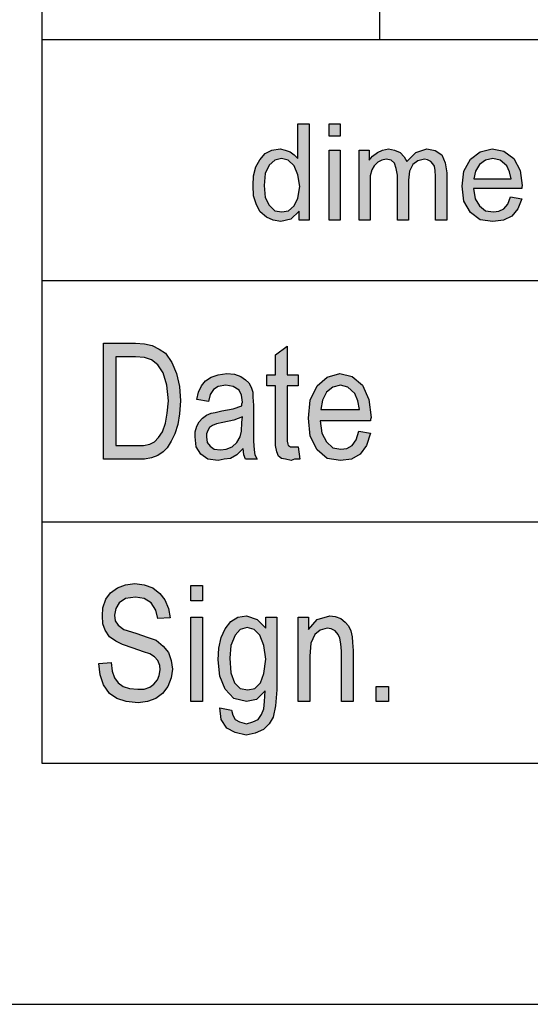
# Model space of a CAD drawing. Units: millimetres. Extents: x -210 to 0, y 0 to 297.
# Drawn here: x -189 to -179, y 0 to 20 of the extents above; entities that cross this region are included whole.
import ezdxf

# ---------------------------------------------------------------- set-up
doc = ezdxf.new("R2010")
doc.units = ezdxf.units.MM
doc.layers.add('1', color=7, linetype='Continuous')

# ---------------------------------------------------------------- blocks, each defined once
blk = doc.blocks.new('_formato_A4', base_point=(-105, 148.5))
at = {"layer": '1', "linetype": 'Continuous'}
h = blk.add_hatch(color=7, dxfattribs=at)
h.paths.add_polyline_path([(-183.672, 16.25), (-183.672, 16.437), (-183.844, 16.275), (-184.051, 16.225), (-184.212, 16.25), (-184.35, 16.312), (-184.476, 16.424), (-184.557, 16.573), (-184.614, 16.76), (-184.626, 16.971), (-184.614, 17.17), (-184.569, 17.357), (-184.488, 17.506), (-184.373, 17.631), (-184.235, 17.705), (-184.062, 17.73), (-183.959, 17.705), (-183.856, 17.668), (-183.775, 17.606), (-183.695, 17.531), (-183.695, 18.252), (-183.464, 18.252), (-183.464, 16.25)])
h.paths.add_polyline_path([(-184.396, 16.971), (-184.373, 16.723), (-184.292, 16.561), (-184.178, 16.449), (-184.028, 16.424), (-183.89, 16.449), (-183.775, 16.549), (-183.695, 16.71), (-183.66, 16.947), (-183.695, 17.195), (-183.775, 17.382), (-183.901, 17.494), (-184.04, 17.531), (-184.178, 17.494), (-184.292, 17.394), (-184.373, 17.22)], flags=16)
for points in [[(-183.05, 17.991), (-183.05, 18.252), (-182.821, 18.252), (-182.821, 17.991)], [(-183.05, 16.25), (-183.05, 17.705), (-182.821, 17.705), (-182.821, 16.25)], [(-182.429, 16.25), (-182.429, 17.705), (-182.222, 17.705), (-182.222, 17.494), (-182.154, 17.581), (-182.05, 17.655), (-181.946, 17.705), (-181.82, 17.73), (-181.694, 17.705), (-181.578, 17.655), (-181.498, 17.568), (-181.44, 17.469), (-181.256, 17.655), (-181.026, 17.73), (-180.854, 17.693), (-180.716, 17.606), (-180.647, 17.444), (-180.613, 17.233), (-180.613, 16.25), (-180.843, 16.25), (-180.843, 17.158), (-180.854, 17.282), (-180.865, 17.369), (-180.9, 17.419), (-180.946, 17.469), (-181.015, 17.506), (-181.072, 17.519), (-181.21, 17.481), (-181.314, 17.407), (-181.383, 17.27), (-181.406, 17.083), (-181.406, 16.25), (-181.636, 16.25), (-181.636, 17.183), (-181.659, 17.32), (-181.694, 17.432), (-181.762, 17.494), (-181.866, 17.519), (-181.958, 17.494), (-182.038, 17.456), (-182.119, 17.382), (-182.165, 17.295), (-182.2, 17.17), (-182.2, 16.996), (-182.2, 16.25)], [(-183.692, 11.552), (-183.656, 11.299), (-183.764, 11.299), (-183.836, 11.269), (-183.956, 11.299), (-184.04, 11.313), (-184.1, 11.358), (-184.136, 11.448), (-184.16, 11.582), (-184.16, 11.806), (-184.16, 12.821), (-184.34, 12.821), (-184.34, 13.045), (-184.16, 13.045), (-184.16, 13.463), (-183.92, 13.642), (-183.92, 13.045), (-183.692, 13.045), (-183.692, 12.821), (-183.92, 12.821), (-183.92, 11.791), (-183.92, 11.672), (-183.908, 11.612), (-183.896, 11.582), (-183.872, 11.567), (-183.848, 11.552), (-183.8, 11.552), (-183.764, 11.552)], [(-187.82, 7.067), (-187.568, 7.082), (-187.544, 6.903), (-187.496, 6.769), (-187.424, 6.664), (-187.316, 6.59), (-187.184, 6.545), (-187.016, 6.53), (-186.884, 6.53), (-186.764, 6.575), (-186.68, 6.634), (-186.608, 6.724), (-186.572, 6.813), (-186.548, 6.933), (-186.56, 7.022), (-186.596, 7.127), (-186.668, 7.201), (-186.764, 7.261), (-186.896, 7.306), (-187.112, 7.381), (-187.328, 7.455), (-187.472, 7.53), (-187.604, 7.619), (-187.688, 7.754), (-187.736, 7.888), (-187.748, 8.052), (-187.736, 8.216), (-187.676, 8.396), (-187.58, 8.53), (-187.436, 8.634), (-187.268, 8.694), (-187.076, 8.724), (-186.884, 8.694), (-186.704, 8.634), (-186.56, 8.515), (-186.452, 8.381), (-186.38, 8.201), (-186.344, 8.007), (-186.596, 7.993), (-186.644, 8.172), (-186.74, 8.321), (-186.884, 8.41), (-187.064, 8.44), (-187.268, 8.41), (-187.4, 8.321), (-187.472, 8.201), (-187.496, 8.067), (-187.484, 7.948), (-187.424, 7.858), (-187.304, 7.769), (-187.052, 7.694), (-186.8, 7.604), (-186.632, 7.545), (-186.488, 7.425), (-186.38, 7.291), (-186.32, 7.127), (-186.296, 6.948), (-186.32, 6.769), (-186.392, 6.59), (-186.5, 6.44), (-186.644, 6.336), (-186.812, 6.276), (-187.004, 6.246), (-187.256, 6.276), (-187.448, 6.336), (-187.604, 6.44), (-187.724, 6.619), (-187.796, 6.828)], [(-185.912, 8.366), (-185.912, 8.679), (-185.672, 8.679), (-185.672, 8.366)], [(-185.912, 6.276), (-185.912, 8.022), (-185.672, 8.022), (-185.672, 6.276)], [(-183.692, 6.276), (-183.692, 8.022), (-183.476, 8.022), (-183.476, 7.769), (-183.296, 7.978), (-183.032, 8.052), (-182.924, 8.037), (-182.804, 7.993), (-182.72, 7.918), (-182.648, 7.843), (-182.6, 7.739), (-182.576, 7.619), (-182.564, 7.5), (-182.552, 7.336), (-182.552, 6.276), (-182.792, 6.276), (-182.792, 7.321), (-182.804, 7.47), (-182.828, 7.59), (-182.864, 7.664), (-182.924, 7.739), (-183.008, 7.784), (-183.092, 7.799), (-183.236, 7.754), (-183.344, 7.664), (-183.428, 7.485), (-183.452, 7.216), (-183.452, 6.276)], [(-182.072, 6.276), (-182.072, 6.59), (-181.82, 6.59), (-181.82, 6.276)]]:
    blk.add_hatch(color=7, dxfattribs=at).paths.add_polyline_path(points)
h = blk.add_hatch(color=7, dxfattribs=at)
h.paths.add_polyline_path([(-179.29, 16.735), (-179.06, 16.698), (-179.141, 16.486), (-179.267, 16.337), (-179.44, 16.25), (-179.658, 16.225), (-179.923, 16.262), (-180.118, 16.412), (-180.256, 16.648), (-180.291, 16.959), (-180.256, 17.27), (-180.118, 17.519), (-179.923, 17.668), (-179.669, 17.73), (-179.428, 17.68), (-179.221, 17.531), (-179.095, 17.282), (-179.048, 16.971), (-179.06, 16.934), (-179.06, 16.909), (-180.06, 16.909), (-180.026, 16.698), (-179.934, 16.549), (-179.808, 16.449), (-179.647, 16.424), (-179.531, 16.437), (-179.428, 16.486), (-179.347, 16.586)])
h.paths.add_polyline_path([(-180.049, 17.108), (-179.279, 17.108), (-179.313, 17.257), (-179.37, 17.382), (-179.508, 17.494), (-179.658, 17.531), (-179.808, 17.494), (-179.934, 17.407), (-180.014, 17.27)], flags=16)
h = blk.add_hatch(color=7, dxfattribs=at)
h.paths.add_polyline_path([(-187.724, 11.299), (-187.724, 13.701), (-187.064, 13.701), (-186.872, 13.687), (-186.716, 13.657), (-186.572, 13.582), (-186.44, 13.493), (-186.308, 13.299), (-186.212, 13.075), (-186.152, 12.806), (-186.128, 12.507), (-186.152, 12.239), (-186.188, 12.015), (-186.248, 11.821), (-186.32, 11.672), (-186.404, 11.537), (-186.488, 11.448), (-186.596, 11.373), (-186.728, 11.328), (-186.872, 11.299), (-187.028, 11.299)])
h.paths.add_polyline_path([(-187.472, 11.582), (-187.064, 11.582), (-186.896, 11.582), (-186.764, 11.612), (-186.668, 11.657), (-186.584, 11.746), (-186.5, 11.866), (-186.44, 12.045), (-186.404, 12.254), (-186.38, 12.507), (-186.416, 12.836), (-186.488, 13.09), (-186.596, 13.254), (-186.728, 13.358), (-186.872, 13.403), (-187.064, 13.418), (-187.472, 13.418)], flags=16)
h = blk.add_hatch(color=7, dxfattribs=at)
h.paths.add_polyline_path([(-184.832, 11.522), (-184.964, 11.388), (-185.096, 11.313), (-185.228, 11.299), (-185.348, 11.269), (-185.564, 11.299), (-185.708, 11.403), (-185.804, 11.552), (-185.828, 11.761), (-185.828, 11.866), (-185.792, 11.985), (-185.744, 12.075), (-185.672, 12.149), (-185.588, 12.209), (-185.492, 12.254), (-185.408, 12.269), (-185.276, 12.299), (-185.036, 12.343), (-184.856, 12.403), (-184.856, 12.448), (-184.844, 12.478), (-184.868, 12.627), (-184.916, 12.731), (-185.036, 12.806), (-185.192, 12.836), (-185.348, 12.806), (-185.444, 12.746), (-185.516, 12.642), (-185.552, 12.493), (-185.792, 12.537), (-185.756, 12.687), (-185.696, 12.821), (-185.612, 12.925), (-185.492, 13), (-185.348, 13.045), (-185.168, 13.075), (-185.012, 13.06), (-184.88, 13.015), (-184.784, 12.94), (-184.712, 12.881), (-184.664, 12.791), (-184.628, 12.687), (-184.628, 12.582), (-184.616, 12.418), (-184.616, 12.015), (-184.616, 11.672), (-184.604, 11.493), (-184.592, 11.388), (-184.544, 11.299), (-184.784, 11.299), (-184.82, 11.388)])
h.paths.add_polyline_path([(-184.844, 12.179), (-185.024, 12.104), (-185.252, 12.06), (-185.384, 12.03), (-185.468, 12), (-185.528, 11.955), (-185.564, 11.896), (-185.588, 11.821), (-185.588, 11.761), (-185.576, 11.642), (-185.516, 11.567), (-185.432, 11.507), (-185.3, 11.493), (-185.18, 11.507), (-185.06, 11.552), (-184.964, 11.642), (-184.892, 11.761), (-184.868, 11.881), (-184.856, 12.06)], flags=16)
h = blk.add_hatch(color=7, dxfattribs=at)
h.paths.add_polyline_path([(-182.432, 11.881), (-182.192, 11.836), (-182.276, 11.582), (-182.408, 11.403), (-182.588, 11.299), (-182.816, 11.269), (-183.092, 11.313), (-183.296, 11.493), (-183.44, 11.776), (-183.476, 12.149), (-183.44, 12.522), (-183.296, 12.821), (-183.092, 13), (-182.828, 13.075), (-182.576, 13.015), (-182.36, 12.836), (-182.228, 12.537), (-182.18, 12.164), (-182.192, 12.119), (-182.192, 12.09), (-183.236, 12.09), (-183.2, 11.836), (-183.104, 11.657), (-182.972, 11.537), (-182.804, 11.507), (-182.684, 11.522), (-182.576, 11.582), (-182.492, 11.701)])
h.paths.add_polyline_path([(-183.224, 12.328), (-182.42, 12.328), (-182.456, 12.507), (-182.516, 12.657), (-182.66, 12.791), (-182.816, 12.836), (-182.972, 12.791), (-183.104, 12.687), (-183.188, 12.522)], flags=16)
h = blk.add_hatch(color=7, dxfattribs=at)
h.paths.add_polyline_path([(-185.312, 6.142), (-185.072, 6.097), (-185.048, 5.993), (-185, 5.903), (-184.904, 5.858), (-184.76, 5.813), (-184.628, 5.858), (-184.52, 5.903), (-184.448, 6.007), (-184.4, 6.127), (-184.388, 6.276), (-184.376, 6.5), (-184.556, 6.321), (-184.76, 6.276), (-185.024, 6.336), (-185.204, 6.53), (-185.312, 6.799), (-185.348, 7.142), (-185.336, 7.381), (-185.288, 7.604), (-185.204, 7.784), (-185.084, 7.933), (-184.94, 8.022), (-184.76, 8.052), (-184.544, 7.978), (-184.364, 7.799), (-184.364, 8.022), (-184.136, 8.022), (-184.136, 6.515), (-184.16, 6.187), (-184.208, 5.948), (-184.292, 5.813), (-184.412, 5.694), (-184.58, 5.619), (-184.772, 5.575), (-185, 5.634), (-185.168, 5.724), (-185.288, 5.903)])
h.paths.add_polyline_path([(-185.108, 7.172), (-185.084, 6.873), (-185.012, 6.664), (-184.892, 6.545), (-184.736, 6.515), (-184.592, 6.545), (-184.472, 6.664), (-184.4, 6.858), (-184.364, 7.157), (-184.4, 7.44), (-184.484, 7.649), (-184.604, 7.769), (-184.748, 7.813), (-184.892, 7.769), (-185, 7.649), (-185.084, 7.44)], flags=16)
at = {"layer": '1', "color": 7, "linetype": 'Continuous'}
for p, q in [((-189, 292), (-189, 5)), ((-182, 20), (-182, 25)), ((-189, 20), (-189, 5)), ((-189, 20), (-5, 20)), ((-183.695, 18.252), (-183.464, 18.252)), ((-183.695, 17.531), (-183.695, 18.252)), ((-183.464, 18.252), (-183.464, 16.25)), ((-183.05, 18.252), (-182.821, 18.252)), ((-183.05, 17.991), (-183.05, 18.252)), ((-182.821, 18.252), (-182.821, 17.991)), ((-182.821, 17.991), (-183.05, 17.991)), ((-184.488, 17.506), (-184.373, 17.631)), ((-184.373, 17.631), (-184.235, 17.705)), ((-184.235, 17.705), (-184.062, 17.73)), ((-184.062, 17.73), (-183.959, 17.705)), ((-183.959, 17.705), (-183.856, 17.668)), ((-183.856, 17.668), (-183.775, 17.606)), ((-183.775, 17.606), (-183.695, 17.531)), ((-183.05, 17.705), (-182.821, 17.705)), ((-183.05, 16.25), (-183.05, 17.705)), ((-182.821, 17.705), (-182.821, 16.25)), ((-182.429, 17.705), (-182.222, 17.705)), ((-182.429, 16.25), (-182.429, 17.705)), ((-182.222, 17.705), (-182.222, 17.494)), ((-182.222, 17.494), (-182.154, 17.581)), ((-182.154, 17.581), (-182.05, 17.655)), ((-182.05, 17.655), (-181.946, 17.705)), ((-181.946, 17.705), (-181.82, 17.73)), ((-181.82, 17.73), (-181.694, 17.705)), ((-181.694, 17.705), (-181.578, 17.655)), ((-181.578, 17.655), (-181.498, 17.568)), ((-181.498, 17.568), (-181.44, 17.469)), ((-181.44, 17.469), (-181.256, 17.655)), ((-181.256, 17.655), (-181.026, 17.73)), ((-181.026, 17.73), (-180.854, 17.693)), ((-180.854, 17.693), (-180.716, 17.606)), ((-180.716, 17.606), (-180.647, 17.444)), ((-180.118, 17.519), (-179.923, 17.668)), ((-179.923, 17.668), (-179.669, 17.73)), ((-179.669, 17.73), (-179.428, 17.68)), ((-179.428, 17.68), (-179.221, 17.531)), ((-184.614, 17.17), (-184.569, 17.357)), ((-184.569, 17.357), (-184.488, 17.506)), ((-184.292, 17.394), (-184.373, 17.22)), ((-184.178, 17.494), (-184.292, 17.394)), ((-184.04, 17.531), (-184.178, 17.494)), ((-183.901, 17.494), (-184.04, 17.531)), ((-183.775, 17.382), (-183.901, 17.494)), ((-183.695, 17.195), (-183.775, 17.382)), ((-182.119, 17.382), (-182.165, 17.295)), ((-182.038, 17.456), (-182.119, 17.382)), ((-181.958, 17.494), (-182.038, 17.456)), ((-181.866, 17.519), (-181.958, 17.494)), ((-181.762, 17.494), (-181.866, 17.519)), ((-181.694, 17.432), (-181.762, 17.494)), ((-181.659, 17.32), (-181.694, 17.432)), ((-181.314, 17.407), (-181.383, 17.27)), ((-181.21, 17.481), (-181.314, 17.407)), ((-181.072, 17.519), (-181.21, 17.481)), ((-181.015, 17.506), (-181.072, 17.519)), ((-180.946, 17.469), (-181.015, 17.506)), ((-180.9, 17.419), (-180.946, 17.469)), ((-180.865, 17.369), (-180.9, 17.419)), ((-180.854, 17.282), (-180.865, 17.369)), ((-180.647, 17.444), (-180.613, 17.233)), ((-180.256, 17.27), (-180.118, 17.519)), ((-179.934, 17.407), (-180.014, 17.27)), ((-179.808, 17.494), (-179.934, 17.407)), ((-179.658, 17.531), (-179.808, 17.494)), ((-179.508, 17.494), (-179.658, 17.531)), ((-179.37, 17.382), (-179.508, 17.494)), ((-179.313, 17.257), (-179.37, 17.382)), ((-179.221, 17.531), (-179.095, 17.282)), ((-184.626, 16.971), (-184.614, 17.17)), ((-184.373, 17.22), (-184.396, 16.971)), ((-183.66, 16.947), (-183.695, 17.195)), ((-182.165, 17.295), (-182.2, 17.17)), ((-182.2, 17.17), (-182.2, 16.996)), ((-181.636, 17.183), (-181.659, 17.32)), ((-181.636, 16.25), (-181.636, 17.183)), ((-181.383, 17.27), (-181.406, 17.083)), ((-180.843, 17.158), (-180.854, 17.282)), ((-180.843, 16.25), (-180.843, 17.158)), ((-180.613, 17.233), (-180.613, 16.25)), ((-180.291, 16.959), (-180.256, 17.27)), ((-180.014, 17.27), (-180.049, 17.108)), ((-179.279, 17.108), (-179.313, 17.257)), ((-179.095, 17.282), (-179.048, 16.971)), ((-184.614, 16.76), (-184.626, 16.971)), ((-184.396, 16.971), (-184.373, 16.723)), ((-183.695, 16.71), (-183.66, 16.947)), ((-182.2, 16.996), (-182.2, 16.25)), ((-181.406, 17.083), (-181.406, 16.25)), ((-180.256, 16.648), (-180.291, 16.959)), ((-180.049, 17.108), (-179.279, 17.108)), ((-179.048, 16.971), (-179.06, 16.934)), ((-184.557, 16.573), (-184.614, 16.76)), ((-180.06, 16.909), (-180.026, 16.698)), ((-179.06, 16.909), (-180.06, 16.909)), ((-179.347, 16.586), (-179.29, 16.735)), ((-179.29, 16.735), (-179.06, 16.698)), ((-179.06, 16.934), (-179.06, 16.909)), ((-184.476, 16.424), (-184.557, 16.573)), ((-184.373, 16.723), (-184.292, 16.561)), ((-184.292, 16.561), (-184.178, 16.449)), ((-183.89, 16.449), (-183.775, 16.549)), ((-183.775, 16.549), (-183.695, 16.71)), ((-180.118, 16.412), (-180.256, 16.648)), ((-180.026, 16.698), (-179.934, 16.549)), ((-179.934, 16.549), (-179.808, 16.449)), ((-179.428, 16.486), (-179.347, 16.586)), ((-179.06, 16.698), (-179.141, 16.486)), ((-184.35, 16.312), (-184.476, 16.424)), ((-184.178, 16.449), (-184.028, 16.424)), ((-184.028, 16.424), (-183.89, 16.449)), ((-183.672, 16.437), (-183.844, 16.275)), ((-183.672, 16.25), (-183.672, 16.437)), ((-179.923, 16.262), (-180.118, 16.412)), ((-179.808, 16.449), (-179.647, 16.424)), ((-179.647, 16.424), (-179.531, 16.437)), ((-179.531, 16.437), (-179.428, 16.486)), ((-179.267, 16.337), (-179.44, 16.25)), ((-179.141, 16.486), (-179.267, 16.337)), ((-184.212, 16.25), (-184.35, 16.312)), ((-184.051, 16.225), (-184.212, 16.25)), ((-183.844, 16.275), (-184.051, 16.225)), ((-183.464, 16.25), (-183.672, 16.25)), ((-182.821, 16.25), (-183.05, 16.25)), ((-182.2, 16.25), (-182.429, 16.25)), ((-181.406, 16.25), (-181.636, 16.25)), ((-180.613, 16.25), (-180.843, 16.25)), ((-179.658, 16.225), (-179.923, 16.262)), ((-179.44, 16.25), (-179.658, 16.225)), ((-189, 15), (-159, 15)), ((-187.724, 13.701), (-187.064, 13.701)), ((-187.724, 11.299), (-187.724, 13.701)), ((-187.064, 13.701), (-186.872, 13.687)), ((-186.872, 13.687), (-186.716, 13.657)), ((-186.716, 13.657), (-186.572, 13.582)), ((-186.572, 13.582), (-186.44, 13.493)), ((-186.44, 13.493), (-186.308, 13.299)), ((-184.16, 13.463), (-183.92, 13.642)), ((-183.92, 13.642), (-183.92, 13.045)), ((-187.472, 13.418), (-187.472, 11.582)), ((-187.064, 13.418), (-187.472, 13.418)), ((-186.872, 13.403), (-187.064, 13.418)), ((-186.728, 13.358), (-186.872, 13.403)), ((-186.596, 13.254), (-186.728, 13.358)), ((-186.308, 13.299), (-186.212, 13.075)), ((-184.16, 13.045), (-184.16, 13.463)), ((-186.488, 13.09), (-186.596, 13.254)), ((-186.416, 12.836), (-186.488, 13.09)), ((-186.212, 13.075), (-186.152, 12.806)), ((-185.348, 13.045), (-185.168, 13.075)), ((-185.168, 13.075), (-185.012, 13.06)), ((-183.092, 13), (-182.828, 13.075)), ((-182.828, 13.075), (-182.576, 13.015)), ((-185.696, 12.821), (-185.612, 12.925)), ((-185.612, 12.925), (-185.492, 13)), ((-185.492, 13), (-185.348, 13.045)), ((-185.012, 13.06), (-184.88, 13.015)), ((-184.88, 13.015), (-184.784, 12.94)), ((-184.784, 12.94), (-184.712, 12.881)), ((-184.712, 12.881), (-184.664, 12.791)), ((-184.34, 13.045), (-184.16, 13.045)), ((-184.34, 12.821), (-184.34, 13.045)), ((-183.92, 13.045), (-183.692, 13.045)), ((-183.692, 13.045), (-183.692, 12.821)), ((-183.296, 12.821), (-183.092, 13)), ((-182.576, 13.015), (-182.36, 12.836)), ((-186.38, 12.507), (-186.416, 12.836)), ((-186.152, 12.806), (-186.128, 12.507)), ((-185.792, 12.537), (-185.756, 12.687)), ((-185.756, 12.687), (-185.696, 12.821)), ((-185.444, 12.746), (-185.516, 12.642)), ((-185.348, 12.806), (-185.444, 12.746)), ((-185.192, 12.836), (-185.348, 12.806)), ((-185.036, 12.806), (-185.192, 12.836)), ((-184.916, 12.731), (-185.036, 12.806)), ((-184.868, 12.627), (-184.916, 12.731)), ((-184.664, 12.791), (-184.628, 12.687)), ((-184.628, 12.687), (-184.628, 12.582)), ((-184.16, 12.821), (-184.34, 12.821)), ((-184.16, 11.806), (-184.16, 12.821)), ((-183.92, 12.821), (-183.92, 11.791)), ((-183.692, 12.821), (-183.92, 12.821)), ((-183.44, 12.522), (-183.296, 12.821)), ((-183.104, 12.687), (-183.188, 12.522)), ((-182.972, 12.791), (-183.104, 12.687)), ((-182.816, 12.836), (-182.972, 12.791)), ((-182.66, 12.791), (-182.816, 12.836)), ((-182.516, 12.657), (-182.66, 12.791)), ((-182.456, 12.507), (-182.516, 12.657)), ((-182.36, 12.836), (-182.228, 12.537)), ((-186.404, 12.254), (-186.38, 12.507)), ((-186.128, 12.507), (-186.152, 12.239)), ((-185.552, 12.493), (-185.792, 12.537)), ((-185.516, 12.642), (-185.552, 12.493)), ((-184.844, 12.478), (-184.868, 12.627)), ((-184.856, 12.448), (-184.844, 12.478)), ((-184.628, 12.582), (-184.616, 12.418)), ((-183.476, 12.149), (-183.44, 12.522)), ((-183.188, 12.522), (-183.224, 12.328)), ((-182.42, 12.328), (-182.456, 12.507)), ((-182.228, 12.537), (-182.18, 12.164)), ((-186.44, 12.045), (-186.404, 12.254)), ((-185.588, 12.209), (-185.492, 12.254)), ((-185.492, 12.254), (-185.408, 12.269)), ((-185.408, 12.269), (-185.276, 12.299)), ((-185.276, 12.299), (-185.036, 12.343)), ((-185.036, 12.343), (-184.856, 12.403)), ((-184.856, 12.403), (-184.856, 12.448)), ((-184.616, 12.418), (-184.616, 12.015)), ((-183.224, 12.328), (-182.42, 12.328)), ((-186.5, 11.866), (-186.44, 12.045)), ((-186.152, 12.239), (-186.188, 12.015)), ((-185.792, 11.985), (-185.744, 12.075)), ((-185.744, 12.075), (-185.672, 12.149)), ((-185.672, 12.149), (-185.588, 12.209)), ((-185.252, 12.06), (-185.384, 12.03)), ((-185.024, 12.104), (-185.252, 12.06)), ((-184.844, 12.179), (-185.024, 12.104)), ((-184.868, 11.881), (-184.856, 12.06)), ((-184.856, 12.06), (-184.844, 12.179)), ((-183.44, 11.776), (-183.476, 12.149)), ((-183.236, 12.09), (-183.2, 11.836)), ((-182.192, 12.09), (-183.236, 12.09)), ((-182.18, 12.164), (-182.192, 12.119)), ((-182.192, 12.119), (-182.192, 12.09)), ((-186.584, 11.746), (-186.5, 11.866)), ((-186.188, 12.015), (-186.248, 11.821)), ((-185.828, 11.866), (-185.792, 11.985)), ((-185.828, 11.761), (-185.828, 11.866)), ((-185.564, 11.896), (-185.588, 11.821)), ((-185.528, 11.955), (-185.564, 11.896)), ((-185.468, 12), (-185.528, 11.955)), ((-185.384, 12.03), (-185.468, 12)), ((-184.892, 11.761), (-184.868, 11.881)), ((-184.616, 12.015), (-184.616, 11.672)), ((-182.492, 11.701), (-182.432, 11.881)), ((-182.432, 11.881), (-182.192, 11.836)), ((-186.764, 11.612), (-186.668, 11.657)), ((-186.668, 11.657), (-186.584, 11.746)), ((-186.32, 11.672), (-186.404, 11.537)), ((-186.248, 11.821), (-186.32, 11.672)), ((-185.804, 11.552), (-185.828, 11.761)), ((-185.588, 11.821), (-185.588, 11.761)), ((-185.588, 11.761), (-185.576, 11.642)), ((-185.576, 11.642), (-185.516, 11.567)), ((-185.06, 11.552), (-184.964, 11.642)), ((-184.964, 11.642), (-184.892, 11.761)), ((-184.616, 11.672), (-184.604, 11.493)), ((-184.16, 11.582), (-184.16, 11.806)), ((-183.92, 11.791), (-183.92, 11.672)), ((-183.92, 11.672), (-183.908, 11.612)), ((-183.296, 11.493), (-183.44, 11.776)), ((-183.2, 11.836), (-183.104, 11.657)), ((-183.104, 11.657), (-182.972, 11.537)), ((-182.576, 11.582), (-182.492, 11.701)), ((-182.192, 11.836), (-182.276, 11.582)), ((-187.472, 11.582), (-187.064, 11.582)), ((-187.064, 11.582), (-186.896, 11.582)), ((-186.896, 11.582), (-186.764, 11.612)), ((-186.488, 11.448), (-186.596, 11.373)), ((-186.404, 11.537), (-186.488, 11.448)), ((-185.708, 11.403), (-185.804, 11.552)), ((-185.516, 11.567), (-185.432, 11.507)), ((-185.432, 11.507), (-185.3, 11.493)), ((-185.3, 11.493), (-185.18, 11.507)), ((-185.18, 11.507), (-185.06, 11.552)), ((-184.832, 11.522), (-184.964, 11.388)), ((-184.82, 11.388), (-184.832, 11.522)), ((-184.604, 11.493), (-184.592, 11.388)), ((-184.136, 11.448), (-184.16, 11.582)), ((-184.1, 11.358), (-184.136, 11.448)), ((-183.908, 11.612), (-183.896, 11.582)), ((-183.896, 11.582), (-183.872, 11.567)), ((-183.872, 11.567), (-183.848, 11.552)), ((-183.848, 11.552), (-183.8, 11.552)), ((-183.8, 11.552), (-183.764, 11.552)), ((-183.764, 11.552), (-183.692, 11.552)), ((-183.692, 11.552), (-183.656, 11.299)), ((-183.092, 11.313), (-183.296, 11.493)), ((-182.972, 11.537), (-182.804, 11.507)), ((-182.804, 11.507), (-182.684, 11.522)), ((-182.684, 11.522), (-182.576, 11.582)), ((-182.276, 11.582), (-182.408, 11.403)), ((-187.028, 11.299), (-187.724, 11.299)), ((-186.872, 11.299), (-187.028, 11.299)), ((-186.728, 11.328), (-186.872, 11.299)), ((-186.596, 11.373), (-186.728, 11.328)), ((-185.564, 11.299), (-185.708, 11.403)), ((-185.348, 11.269), (-185.564, 11.299)), ((-185.228, 11.299), (-185.348, 11.269)), ((-185.096, 11.313), (-185.228, 11.299)), ((-184.964, 11.388), (-185.096, 11.313)), ((-184.784, 11.299), (-184.82, 11.388)), ((-184.544, 11.299), (-184.784, 11.299)), ((-184.592, 11.388), (-184.544, 11.299)), ((-184.04, 11.313), (-184.1, 11.358)), ((-183.956, 11.299), (-184.04, 11.313)), ((-183.836, 11.269), (-183.956, 11.299)), ((-183.764, 11.299), (-183.836, 11.269)), ((-183.656, 11.299), (-183.764, 11.299)), ((-182.816, 11.269), (-183.092, 11.313)), ((-182.588, 11.299), (-182.816, 11.269)), ((-182.408, 11.403), (-182.588, 11.299)), ((-189, 10), (-159, 10)), ((-187.58, 8.53), (-187.436, 8.634)), ((-187.436, 8.634), (-187.268, 8.694)), ((-187.268, 8.694), (-187.076, 8.724)), ((-187.076, 8.724), (-186.884, 8.694)), ((-186.884, 8.694), (-186.704, 8.634)), ((-186.704, 8.634), (-186.56, 8.515)), ((-185.912, 8.679), (-185.672, 8.679)), ((-185.912, 8.366), (-185.912, 8.679)), ((-185.672, 8.679), (-185.672, 8.366)), ((-187.736, 8.216), (-187.676, 8.396)), ((-187.676, 8.396), (-187.58, 8.53)), ((-187.268, 8.41), (-187.4, 8.321)), ((-187.064, 8.44), (-187.268, 8.41)), ((-186.884, 8.41), (-187.064, 8.44)), ((-186.74, 8.321), (-186.884, 8.41)), ((-186.56, 8.515), (-186.452, 8.381)), ((-186.452, 8.381), (-186.38, 8.201)), ((-187.748, 8.052), (-187.736, 8.216)), ((-187.472, 8.201), (-187.496, 8.067)), ((-187.4, 8.321), (-187.472, 8.201)), ((-186.644, 8.172), (-186.74, 8.321)), ((-186.596, 7.993), (-186.644, 8.172)), ((-186.38, 8.201), (-186.344, 8.007)), ((-185.672, 8.366), (-185.912, 8.366)), ((-187.736, 7.888), (-187.748, 8.052)), ((-187.496, 8.067), (-187.484, 7.948)), ((-186.344, 8.007), (-186.596, 7.993)), ((-185.912, 8.022), (-185.672, 8.022)), ((-185.912, 6.276), (-185.912, 8.022)), ((-185.672, 8.022), (-185.672, 6.276)), ((-185.084, 7.933), (-184.94, 8.022)), ((-184.94, 8.022), (-184.76, 8.052)), ((-184.76, 8.052), (-184.544, 7.978)), ((-184.544, 7.978), (-184.364, 7.799)), ((-184.364, 8.022), (-184.136, 8.022)), ((-184.364, 7.799), (-184.364, 8.022)), ((-184.136, 8.022), (-184.136, 6.515)), ((-183.692, 8.022), (-183.476, 8.022)), ((-183.692, 6.276), (-183.692, 8.022)), ((-183.476, 8.022), (-183.476, 7.769)), ((-183.476, 7.769), (-183.296, 7.978)), ((-183.296, 7.978), (-183.032, 8.052)), ((-183.032, 8.052), (-182.924, 8.037)), ((-182.924, 8.037), (-182.804, 7.993)), ((-182.804, 7.993), (-182.72, 7.918)), ((-187.688, 7.754), (-187.736, 7.888)), ((-187.484, 7.948), (-187.424, 7.858)), ((-187.424, 7.858), (-187.304, 7.769)), ((-187.304, 7.769), (-187.052, 7.694)), ((-185.288, 7.604), (-185.204, 7.784)), ((-185.204, 7.784), (-185.084, 7.933)), ((-184.892, 7.769), (-185, 7.649)), ((-184.748, 7.813), (-184.892, 7.769)), ((-184.604, 7.769), (-184.748, 7.813)), ((-184.484, 7.649), (-184.604, 7.769)), ((-183.092, 7.799), (-183.236, 7.754)), ((-183.008, 7.784), (-183.092, 7.799)), ((-182.924, 7.739), (-183.008, 7.784)), ((-182.72, 7.918), (-182.648, 7.843)), ((-182.648, 7.843), (-182.6, 7.739)), ((-187.604, 7.619), (-187.688, 7.754)), ((-187.472, 7.53), (-187.604, 7.619)), ((-187.052, 7.694), (-186.8, 7.604)), ((-186.8, 7.604), (-186.632, 7.545)), ((-185.336, 7.381), (-185.288, 7.604)), ((-185, 7.649), (-185.084, 7.44)), ((-184.4, 7.44), (-184.484, 7.649)), ((-183.344, 7.664), (-183.428, 7.485)), ((-183.236, 7.754), (-183.344, 7.664)), ((-182.864, 7.664), (-182.924, 7.739)), ((-182.828, 7.59), (-182.864, 7.664)), ((-182.804, 7.47), (-182.828, 7.59)), ((-182.6, 7.739), (-182.576, 7.619)), ((-182.576, 7.619), (-182.564, 7.5)), ((-187.328, 7.455), (-187.472, 7.53)), ((-187.112, 7.381), (-187.328, 7.455)), ((-186.896, 7.306), (-187.112, 7.381)), ((-186.632, 7.545), (-186.488, 7.425)), ((-186.488, 7.425), (-186.38, 7.291)), ((-185.348, 7.142), (-185.336, 7.381)), ((-185.084, 7.44), (-185.108, 7.172)), ((-184.364, 7.157), (-184.4, 7.44)), ((-183.428, 7.485), (-183.452, 7.216)), ((-182.792, 7.321), (-182.804, 7.47)), ((-182.564, 7.5), (-182.552, 7.336)), ((-186.764, 7.261), (-186.896, 7.306)), ((-186.668, 7.201), (-186.764, 7.261)), ((-186.596, 7.127), (-186.668, 7.201)), ((-186.38, 7.291), (-186.32, 7.127)), ((-185.108, 7.172), (-185.084, 6.873)), ((-184.4, 6.858), (-184.364, 7.157)), ((-183.452, 7.216), (-183.452, 6.276)), ((-182.792, 6.276), (-182.792, 7.321)), ((-182.552, 7.336), (-182.552, 6.276)), ((-187.82, 7.067), (-187.568, 7.082)), ((-187.796, 6.828), (-187.82, 7.067)), ((-187.568, 7.082), (-187.544, 6.903)), ((-186.56, 7.022), (-186.596, 7.127)), ((-186.548, 6.933), (-186.56, 7.022)), ((-186.32, 7.127), (-186.296, 6.948)), ((-186.296, 6.948), (-186.32, 6.769)), ((-185.312, 6.799), (-185.348, 7.142)), ((-187.724, 6.619), (-187.796, 6.828)), ((-187.544, 6.903), (-187.496, 6.769)), ((-187.496, 6.769), (-187.424, 6.664)), ((-186.608, 6.724), (-186.572, 6.813)), ((-186.572, 6.813), (-186.548, 6.933)), ((-186.32, 6.769), (-186.392, 6.59)), ((-185.204, 6.53), (-185.312, 6.799)), ((-185.084, 6.873), (-185.012, 6.664)), ((-184.472, 6.664), (-184.4, 6.858)), ((-187.604, 6.44), (-187.724, 6.619)), ((-187.424, 6.664), (-187.316, 6.59)), ((-187.316, 6.59), (-187.184, 6.545)), ((-187.184, 6.545), (-187.016, 6.53)), ((-186.884, 6.53), (-186.764, 6.575)), ((-186.764, 6.575), (-186.68, 6.634)), ((-186.68, 6.634), (-186.608, 6.724)), ((-186.392, 6.59), (-186.5, 6.44)), ((-185.012, 6.664), (-184.892, 6.545)), ((-184.892, 6.545), (-184.736, 6.515)), ((-184.736, 6.515), (-184.592, 6.545)), ((-184.592, 6.545), (-184.472, 6.664)), ((-182.072, 6.59), (-181.82, 6.59)), ((-182.072, 6.276), (-182.072, 6.59)), ((-181.82, 6.59), (-181.82, 6.276)), ((-187.448, 6.336), (-187.604, 6.44)), ((-187.256, 6.276), (-187.448, 6.336)), ((-187.016, 6.53), (-186.884, 6.53)), ((-186.644, 6.336), (-186.812, 6.276)), ((-186.5, 6.44), (-186.644, 6.336)), ((-185.024, 6.336), (-185.204, 6.53)), ((-184.76, 6.276), (-185.024, 6.336)), ((-184.376, 6.5), (-184.556, 6.321)), ((-184.388, 6.276), (-184.376, 6.5)), ((-184.136, 6.515), (-184.16, 6.187)), ((-187.004, 6.246), (-187.256, 6.276)), ((-186.812, 6.276), (-187.004, 6.246)), ((-185.672, 6.276), (-185.912, 6.276)), ((-185.288, 5.903), (-185.312, 6.142)), ((-185.312, 6.142), (-185.072, 6.097)), ((-184.556, 6.321), (-184.76, 6.276)), ((-184.448, 6.007), (-184.4, 6.127)), ((-184.4, 6.127), (-184.388, 6.276)), ((-184.16, 6.187), (-184.208, 5.948)), ((-183.452, 6.276), (-183.692, 6.276)), ((-182.552, 6.276), (-182.792, 6.276)), ((-181.82, 6.276), (-182.072, 6.276)), ((-185.072, 6.097), (-185.048, 5.993)), ((-185.048, 5.993), (-185, 5.903)), ((-184.52, 5.903), (-184.448, 6.007)), ((-184.208, 5.948), (-184.292, 5.813)), ((-185.168, 5.724), (-185.288, 5.903)), ((-185, 5.634), (-185.168, 5.724)), ((-185, 5.903), (-184.904, 5.858)), ((-184.904, 5.858), (-184.76, 5.813)), ((-184.76, 5.813), (-184.628, 5.858)), ((-184.628, 5.858), (-184.52, 5.903)), ((-184.292, 5.813), (-184.412, 5.694)), ((-184.772, 5.575), (-185, 5.634)), ((-184.58, 5.619), (-184.772, 5.575)), ((-184.412, 5.694), (-184.58, 5.619)), ((-189, 5), (-5, 5)), ((-210, 0), (0, 0))]:
    blk.add_line(p, q, dxfattribs=at)
blk = doc.blocks.new('A4', base_point=(-105, 148.5))
at = {"layer": '1'}
blk.add_blockref('_formato_A4', (-105, 148.5), dxfattribs=at)
blk = doc.blocks.new('TOP', base_point=(-105, 148.5))
blk.add_blockref('A4', (-105, 148.5))

msp = doc.modelspace()

# ---------------------------------------------------------------- block references
msp.add_blockref('TOP', (-105, 148.5))

doc.saveas('drawing.dxf')
